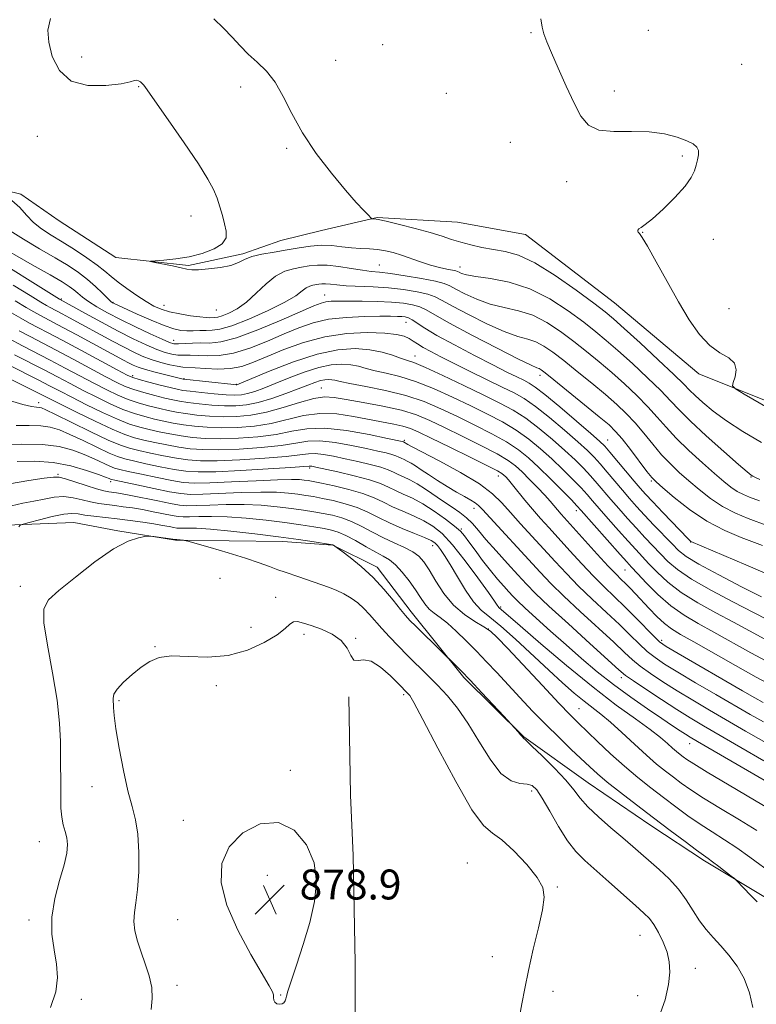
# Model space of a CAD drawing. Extents: x 2127300 to 2130200, y 319800 to 322700.
# Drawn here: x 2127616 to 2127813, y 321213 to 321476 of the extents above; entities that cross this region are included whole.
import ezdxf

# ---------------------------------------------------------------- set-up
doc = ezdxf.new("R2010")
doc.units = 0
doc.header["$MEASUREMENT"] = 0
for name, color, linetype, lineweight in [('DTM HARD BREAKLINE', 7, 'Continuous', 0), ('DTM SPOT ELEVATION', 2, 'Continuous', 13), ('INDEX CONTOUR', 41, 'Continuous', 13), ('INTERMEDIATE CONTOUR', 44, 'Continuous', 0), ('SPOT ELEVATION', 7, 'Continuous', 0)]:
    doc.layers.add(name, color=color, linetype=linetype, lineweight=lineweight)
doc.styles.add('Style-ITALICS', font='ITALICS.shx')

# ---------------------------------------------------------------- blocks, each defined once
blk = doc.blocks.new('SPOT')
at = {"layer": 'SPOT ELEVATION'}
for p, q in [((-3.91, -3.91), (3.82, 3.81)), ((-1.65, 3.77), (1.72, -3.93))]:
    blk.add_line(p, q, dxfattribs=at)

msp = doc.modelspace()

# ---------------------------------------------------------------- linework, layer by layer
at = {"layer": 'DTM HARD BREAKLINE'}
for points in [[(2127507.78, 321362.67, 856.84), (2127522.16, 321373.45, 851.29), (2127529.29, 321382.48, 849.55), (2127533.2, 321390.24, 847.57), (2127538.62, 321404.09, 845.43), (2127547.25, 321420.03, 843.28), (2127559.12, 321435.62, 841.62), (2127568.76, 321439.83, 840.08), (2127584.59, 321436.87, 837.9), (2127600.44, 321433.1, 836.2), (2127615.89, 321429.33, 835.47), (2127626.13, 321422.22, 834.14), (2127641.28, 321412.37, 834.09), (2127660.75, 321410.28, 833.89), (2127675.26, 321413.37, 833.77)], [(2127940.17, 321291.9, 824.84), (2127922.41, 321312.23, 826.38), (2127895.3, 321334.83, 827.35), (2127864.99, 321355.35, 828.32), (2127847.84, 321363.55, 828.6), (2127829.14, 321368.48, 829.21), (2127797.34, 321381.28, 830.3), (2127774.75, 321400.31, 830.79), (2127750.95, 321418.51, 830.67), (2127732.68, 321421.84, 830.87), (2127711.21, 321423.08, 831.92), (2127696.29, 321419.58, 832.77), (2127685.41, 321416.96, 832.85), (2127675.26, 321413.37, 833.77)], [(2127657.27, 321336.73, 874.13), (2127641.84, 321339.3, 873.84), (2127630.07, 321341.52, 873.24), (2127614.29, 321340.84, 871.86), (2127596.92, 321339.32, 869.51), (2127579.09, 321340.22, 866.07), (2127567.79, 321338.4, 862.03), (2127558.48, 321338.65, 861.1), (2127541, 321342.79, 860.37), (2127533.28, 321344.27, 860.13), (2127519.5, 321345.65, 861.14), (2127506.53, 321346.64, 862.63), (2127500, 321346.832, 862.599)], [(2127657.27, 321336.73, 874.13), (2127686.01, 321336.42, 872.59), (2127699.39, 321335.44, 872.03), (2127711.23, 321329.58, 871.46), (2127720.34, 321317.6, 871.46), (2127734.41, 321300.04, 872.23), (2127750.48, 321284.13, 871.94), (2127767.69, 321271.88, 871.05), (2127784.48, 321260.44, 870.69), (2127798.82, 321250.97, 870.33), (2127815.18, 321241.14, 869.68), (2127825.83, 321234.04, 869.44), (2127830.42, 321226.03, 869.03), (2127833.13, 321209.89, 868.55)], [(2127703.64, 321294.87, 876.1), (2127704.1, 321268.57, 877.03), (2127704.79, 321252.39, 877.39), (2127705.3, 321223.67, 876.95), (2127705.3, 321200.6, 876.66), (2127704.23, 321169.01, 876.26), (2127702.35, 321137.81, 875.41), (2127702.01, 321110.68, 875.08), (2127701.1, 321070.19, 874.88), (2127700.69, 321047.52, 875.93)]]:
    msp.add_polyline3d(points, dxfattribs=at)
at = {"layer": 'DTM SPOT ELEVATION'}
for p in [(2127783.81, 321473.14, 829.5), (2127752.4, 321472.56, 830.1), (2127712.72, 321469.32, 831.1), (2127632.18, 321466.01, 833.25), (2127700.13, 321465.15, 831.2), (2127808.75, 321464.04, 828.4), (2127647.39, 321458.15, 834.1), (2127674.67, 321458.03, 832.5), (2127729.73, 321456.34, 830.9), (2127774.71, 321456.97, 829.6), (2127620.3, 321444.84, 834.98), (2127687.01, 321441.65, 832.2), (2127746.82, 321443.24, 830.7), (2127792.88, 321439.52, 830.3), (2127761.96, 321432.71, 830.41), (2127661.42, 321423.47, 834.7), (2127782.27, 321419.14, 829.97), (2127801.23, 321417.25, 829.33), (2127711.81, 321410.35, 835.1), (2127733.39, 321409.82, 833.4), (2127697.21, 321402.37, 839.21), (2127626.72, 321401.29, 841.8), (2127640.5, 321400.4, 837.9), (2127654.22, 321399.63, 835.2), (2127668.19, 321398.35, 834.8), (2127805.4, 321398.74, 829.41), (2127718.93, 321395.06, 842.8), (2127656.75, 321390.23, 839.3), (2127721.35, 321386.06, 845.3), (2127645.79, 321380.81, 847.6), (2127754.77, 321380.89, 840.5), (2127659.52, 321379.97, 845.9), (2127673.55, 321378.49, 845.9), (2127696.27, 321377.49, 851.1), (2127620.63, 321373.55, 859.5), (2127718.52, 321363.44, 855.8), (2127772.94, 321363.59, 841.2), (2127625.81, 321354.38, 867.8), (2127693.2, 321356.07, 862.3), (2127639.91, 321352.42, 866.4), (2127743.68, 321353.93, 854.6), (2127784.61, 321352.6, 840.2), (2127811.23, 321353.65, 834.1), (2127737.17, 321345.25, 858.6), (2127764.53, 321344.7, 850.5), (2127733.78, 321339.73, 861.8), (2127795.12, 321336.31, 842.03), (2127726.11, 321335.33, 866.6), (2127777.54, 321328.76, 850.9), (2127669.15, 321326.52, 875.5), (2127615.76, 321324.4, 873.5), (2127684.06, 321321.47, 875.3), (2127744.29, 321318.86, 863.8), (2127677.47, 321313.47, 875.1), (2127740.95, 321312.98, 868.1), (2127691.61, 321311.58, 876.5), (2127705.49, 321310.51, 875.9), (2127787.39, 321309.98, 853.6), (2127651.81, 321308.28, 875.9), (2127776.6, 321299.94, 860.5), (2127668.17, 321297.82, 876.6), (2127642.1, 321293.85, 876.2), (2127718.29, 321295.43, 876.3), (2127765.25, 321291.65, 867.1), (2127794.85, 321282.33, 862.7), (2127687.99, 321275.15, 877.41), (2127634.91, 321270.8, 875.2), (2127752.57, 321269.66, 874.4), (2127659.33, 321261.76, 877.2), (2127620.8, 321256.08, 873.2), (2127735.34, 321250.36, 877.3), (2127681.83, 321247.11, 879.1), (2127759.45, 321244, 875.8), (2127618.04, 321235.14, 873.6), (2127657.88, 321235.19, 877.1), (2127781.6, 321231.04, 874.9), (2127742.09, 321225.31, 876.9), (2127796.37, 321222.19, 873.21), (2127657.68, 321217.61, 876.5), (2127685.43, 321215.06, 878.1), (2127758.26, 321216.05, 875.3), (2127780.98, 321214.9, 875.1), (2127632.07, 321213.92, 874.3)]:
    msp.add_point(p, dxfattribs=at)
at = {"layer": 'INDEX CONTOUR', "flags": 128}
for points, elevation in [([(2127823.826, 321367.507), (2127809.451, 321375.812), (2127807.104, 321377.225), (2127806.348, 321378.041), (2127806.534, 321378.958), (2127807.038, 321380.483), (2127807.317, 321382.357), (2127806.855, 321384.127), (2127805.295, 321385.51), (2127802.93, 321386.895), (2127800.211, 321388.839), (2127797.5, 321391.785), (2127794.763, 321395.727), (2127791.873, 321400.544), (2127788.794, 321405.98), (2127785.869, 321411.239), (2127783.535, 321415.388), (2127782.101, 321417.766), (2127781.391, 321418.793), (2127781.098, 321419.161), (2127780.979, 321419.444), (2127781.024, 321419.748), (2127781.284, 321420.061), (2127781.847, 321420.439), (2127782.954, 321421.212), (2127784.881, 321422.778), (2127787.73, 321425.358), (2127790.898, 321428.468), (2127793.609, 321431.448), (2127795.284, 321433.791), (2127796.139, 321435.592), (2127796.59, 321437.106), (2127796.961, 321438.526), (2127797.206, 321439.841), (2127797.187, 321440.986), (2127796.762, 321441.928), (2127795.776, 321442.772), (2127794.071, 321443.651), (2127791.526, 321444.636), (2127788.16, 321445.529), (2127784.028, 321446.063), (2127779.298, 321446.107), (2127774.568, 321446.069), (2127770.553, 321446.489), (2127767.742, 321447.828), (2127765.739, 321450.221), (2127763.925, 321453.723), (2127761.846, 321458.233), (2127759.703, 321463.021), (2127757.861, 321467.199), (2127756.595, 321470.136), (2127755.816, 321472.214), (2127755.346, 321474.068), (2127755.017, 321476.282)], 830), ([(2127814.33, 321335.342), (2127808.621, 321337.461), (2127804.23, 321339.326), (2127799.452, 321341.843), (2127794.8, 321344.965), (2127790.728, 321348.153), (2127787.674, 321350.744), (2127785.874, 321352.329), (2127784.729, 321353.511), (2127783.43, 321355.148), (2127778.987, 321360.994), (2127776.753, 321363.859), (2127775.043, 321365.875), (2127773.282, 321367.581), (2127770.67, 321369.786), (2127766.73, 321373.013), (2127758.487, 321379.698), (2127756.187, 321381.54), (2127755.079, 321382.379), (2127754.561, 321382.672), (2127753.978, 321382.89), (2127752.454, 321383.553), (2127749.058, 321385.193), (2127743.31, 321388.103), (2127736.546, 321391.616), (2127730.559, 321394.825), (2127726.672, 321397.032), (2127724.369, 321398.37), (2127722.667, 321399.181), (2127720.723, 321399.757), (2127718.25, 321400.172), (2127715.098, 321400.45), (2127711.248, 321400.616), (2127707.197, 321400.699), (2127703.574, 321400.73), (2127700.859, 321400.73), (2127698.924, 321400.675), (2127697.499, 321400.531), (2127696.212, 321400.215), (2127694.303, 321399.471), (2127685.581, 321395.657), (2127679.322, 321393.043), (2127673.558, 321390.912), (2127669.354, 321389.822), (2127666.4, 321389.514), (2127664.043, 321389.524), (2127661.778, 321389.482), (2127658.022, 321389.29), (2127656.847, 321389.323), (2127655.628, 321389.661), (2127653.665, 321390.507), (2127650.493, 321391.982), (2127646.569, 321393.859), (2127642.581, 321395.825), (2127639.102, 321397.623), (2127636.247, 321399.208), (2127634.014, 321400.592), (2127632.366, 321401.789), (2127631.111, 321402.834), (2127630.023, 321403.766), (2127628.805, 321404.678), (2127626.909, 321405.884), (2127623.719, 321407.751), (2127618.941, 321410.466), (2127608.916, 321416.116)], 840), ([(2127816.781, 321303.64), (2127811.247, 321306.633), (2127801.306, 321312.172), (2127797.129, 321314.455), (2127793.365, 321316.667), (2127789.815, 321319.176), (2127786.368, 321322.192), (2127783.273, 321325.279), (2127780.871, 321327.84), (2127779.315, 321329.52), (2127778.023, 321330.936), (2127776.228, 321332.945), (2127765.862, 321344.686), (2127764.701, 321345.959), (2127763.192, 321347.532), (2127760.729, 321350.06), (2127757.649, 321353.171), (2127754.53, 321356.238), (2127751.768, 321358.785), (2127749.045, 321360.953), (2127745.863, 321363.034), (2127741.878, 321365.251), (2127737.363, 321367.552), (2127732.738, 321369.813), (2127728.301, 321371.927), (2127723.821, 321373.833), (2127718.937, 321375.485), (2127713.498, 321376.846), (2127708.191, 321377.916), (2127703.91, 321378.702), (2127701.289, 321379.223), (2127699.907, 321379.533), (2127699.079, 321379.697), (2127698.231, 321379.761), (2127697.224, 321379.693), (2127696.027, 321379.448), (2127694.578, 321378.976), (2127692.682, 321378.251), (2127690.113, 321377.247), (2127686.765, 321375.988), (2127683.029, 321374.689), (2127679.417, 321373.611), (2127676.29, 321372.957), (2127673.414, 321372.691), (2127670.4, 321372.712), (2127667.007, 321372.929), (2127663.576, 321373.255), (2127660.593, 321373.608), (2127658.367, 321373.934), (2127656.504, 321374.297), (2127654.437, 321374.786), (2127651.774, 321375.462), (2127648.824, 321376.261), (2127646.079, 321377.091), (2127643.829, 321377.921), (2127641.578, 321378.965), (2127638.633, 321380.501), (2127629.848, 321385.205), (2127625.319, 321387.608), (2127618.366, 321391.219), (2127615.416, 321392.787)], 850), ([(2127814.718, 321277.714), (2127808.565, 321281.271), (2127798.537, 321287.117), (2127794.974, 321289.241), (2127791.401, 321291.465), (2127787.275, 321294.13), (2127783.138, 321296.862), (2127779.802, 321299.108), (2127777.72, 321300.584), (2127775.904, 321302.091), (2127768.164, 321309.089), (2127762.387, 321314.335), (2127757.177, 321319.132), (2127753.62, 321322.527), (2127751.181, 321325.023), (2127748.91, 321327.482), (2127746.114, 321330.533), (2127743.08, 321333.867), (2127740.351, 321336.944), (2127738.309, 321339.348), (2127736.715, 321341.193), (2127735.173, 321342.721), (2127733.365, 321344.148), (2127731.283, 321345.585), (2127728.994, 321347.119), (2127724.18, 321350.442), (2127721.943, 321351.873), (2127719.987, 321352.937), (2127718.312, 321353.718), (2127716.883, 321354.356), (2127715.609, 321354.974), (2127714.164, 321355.614), (2127712.167, 321356.302), (2127709.37, 321357.05), (2127706.063, 321357.82), (2127702.673, 321358.562), (2127699.566, 321359.222), (2127696.87, 321359.717), (2127694.654, 321359.961), (2127692.812, 321359.898), (2127690.535, 321359.597), (2127686.838, 321359.16), (2127681.145, 321358.685), (2127674.516, 321358.272), (2127668.419, 321358.019), (2127663.934, 321358.006), (2127660.584, 321358.235), (2127657.506, 321358.691), (2127654.062, 321359.34), (2127650.528, 321360.072), (2127647.406, 321360.757), (2127644.968, 321361.352), (2127642.558, 321362.158), (2127639.284, 321363.563), (2127634.62, 321365.775), (2127629.486, 321368.29), (2127625.16, 321370.426), (2127622.586, 321371.669), (2127621.36, 321372.184), (2127620.741, 321372.306), (2127620.036, 321372.348), (2127618.751, 321372.541), (2127616.438, 321373.097), (2127612.832, 321374.131)], 860), ([(2127812.902, 321239.96), (2127811.228, 321241.727), (2127807.396, 321245.691), (2127806.815, 321246.212), (2127805.944, 321246.903), (2127802.635, 321249.473), (2127800.984, 321250.73), (2127799.779, 321251.611), (2127798.558, 321252.482), (2127796.667, 321253.86), (2127793.631, 321256.12), (2127789.677, 321259.095), (2127785.208, 321262.474), (2127780.633, 321265.951), (2127776.36, 321269.236), (2127772.806, 321272.04), (2127770.214, 321274.203), (2127768.134, 321276.078), (2127763.169, 321280.781), (2127759.903, 321283.922), (2127756.385, 321287.403), (2127752.836, 321291.055), (2127749.392, 321294.701), (2127743.234, 321301.321), (2127740.489, 321304.245), (2127737.788, 321307.068), (2127735.04, 321309.855), (2127732.383, 321312.427), (2127730.005, 321314.54), (2127728.052, 321316.047), (2127726.472, 321317.192), (2127725.165, 321318.313), (2127724.016, 321319.696), (2127722.852, 321321.411), (2127721.483, 321323.475), (2127719.79, 321325.84), (2127717.93, 321328.191), (2127716.131, 321330.149), (2127714.525, 321331.47), (2127712.876, 321332.453), (2127710.854, 321333.533), (2127708.261, 321335.008), (2127705.437, 321336.636), (2127702.857, 321338.042), (2127700.832, 321338.948), (2127699.041, 321339.484), (2127697, 321339.881), (2127694.299, 321340.328), (2127690.824, 321340.855), (2127686.532, 321341.448), (2127681.485, 321342.079), (2127676.155, 321342.643), (2127671.121, 321343.022), (2127666.864, 321343.137), (2127663.488, 321343.079), (2127661.003, 321342.983), (2127659.321, 321342.965), (2127657.96, 321343.08), (2127656.341, 321343.363), (2127651.271, 321344.383), (2127648.404, 321344.93), (2127645.739, 321345.376), (2127643.294, 321345.728), (2127641.017, 321346.014), (2127638.851, 321346.27), (2127636.721, 321346.57), (2127634.55, 321346.997), (2127632.273, 321347.58), (2127629.888, 321348.13), (2127627.405, 321348.407), (2127624.832, 321348.244), (2127622.154, 321347.77), (2127619.35, 321347.19), (2127616.41, 321346.639), (2127613.356, 321345.972)], 870)]:
    msp.add_lwpolyline(points, dxfattribs=dict(at, elevation=elevation))
at = {"layer": 'INTERMEDIATE CONTOUR', "flags": 128}
for points, elevation in [([(2127813.628, 321352.961), (2127812.252, 321353.606), (2127811.718, 321353.888), (2127811.28, 321354.172), (2127810.246, 321355.012), (2127807.939, 321357.004), (2127803.995, 321360.479), (2127799.297, 321364.697), (2127795.042, 321368.65), (2127792.066, 321371.622), (2127789.763, 321374.077), (2127787.167, 321376.775), (2127783.597, 321380.236), (2127779.513, 321384.037), (2127775.662, 321387.519), (2127772.551, 321390.229), (2127769.728, 321392.546), (2127766.503, 321395.052), (2127762.351, 321398.13), (2127757.426, 321401.343), (2127752.053, 321404.055), (2127746.595, 321405.793), (2127741.595, 321406.757), (2127737.636, 321407.315), (2127735.128, 321407.768), (2127733.781, 321408.155), (2127733.133, 321408.457), (2127732.742, 321408.664), (2127732.27, 321408.829), (2127731.404, 321409.023), (2127729.91, 321409.311), (2127727.874, 321409.745), (2127725.465, 321410.374), (2127722.855, 321411.214), (2127717.721, 321413.019), (2127715.493, 321413.706), (2127713.425, 321414.198), (2127711.355, 321414.51), (2127709.15, 321414.676), (2127706.803, 321414.794), (2127704.333, 321414.979), (2127701.76, 321415.294), (2127699.088, 321415.599), (2127696.316, 321415.7), (2127693.431, 321415.464), (2127690.392, 321414.984), (2127687.138, 321414.414), (2127683.693, 321413.869), (2127680.395, 321413.308), (2127677.662, 321412.66), (2127675.731, 321411.88), (2127674.101, 321411.054), (2127672.094, 321410.3), (2127669.266, 321409.719), (2127666.124, 321409.326), (2127663.413, 321409.126), (2127661.636, 321409.115), (2127660.319, 321409.288), (2127658.75, 321409.635), (2127656.448, 321410.128), (2127651.735, 321411.089), (2127650.61, 321411.333), (2127650.637, 321411.449), (2127654.177, 321411.695), (2127657.318, 321412.017), (2127660.873, 321412.597), (2127664.44, 321413.501), (2127667.564, 321414.688), (2127669.781, 321416.092), (2127670.778, 321417.662), (2127670.84, 321419.421), (2127670.402, 321421.409), (2127669.825, 321423.634), (2127669.168, 321425.976), (2127668.412, 321428.286), (2127667.467, 321430.557), (2127665.942, 321433.364), (2127663.371, 321437.428), (2127659.548, 321443.094), (2127655.311, 321449.228), (2127651.752, 321454.321), (2127649.676, 321457.263), (2127648.742, 321458.53), (2127648.318, 321458.994), (2127647.889, 321459.363), (2127647.397, 321459.683), (2127646.899, 321459.836), (2127646.331, 321459.734), (2127645.155, 321459.403), (2127642.709, 321458.899), (2127638.639, 321458.378), (2127633.797, 321458.394), (2127629.339, 321459.602), (2127626.179, 321462.4), (2127624.269, 321466.153), (2127623.321, 321469.973), (2127623.133, 321473.225), (2127623.853, 321476.307)], 834), ([(2127814.065, 321362.869), (2127809.048, 321365.867), (2127804.715, 321368.675), (2127801.14, 321371.293), (2127798.332, 321373.608), (2127796.284, 321375.477), (2127794.842, 321376.912), (2127793.258, 321378.525), (2127790.639, 321381.08), (2127786.448, 321385.024), (2127781.589, 321389.523), (2127777.326, 321393.43), (2127774.491, 321395.968), (2127772.209, 321397.853), (2127769.175, 321400.17), (2127764.487, 321403.652), (2127758.863, 321407.603), (2127753.42, 321410.974), (2127749.02, 321412.989), (2127745.475, 321413.966), (2127742.341, 321414.5), (2127739.268, 321415.075), (2127736.301, 321415.753), (2127733.581, 321416.488), (2127731.144, 321417.253), (2127728.597, 321418.088), (2127725.44, 321419.051), (2127721.408, 321420.159), (2127717.171, 321421.243), (2127713.635, 321422.093), (2127711.475, 321422.559), (2127710.438, 321422.729), (2127710.042, 321422.752), (2127709.843, 321422.786), (2127709.542, 321423.029), (2127708.887, 321423.69), (2127707.64, 321424.983), (2127705.646, 321427.151), (2127702.77, 321430.441), (2127699.015, 321434.961), (2127694.933, 321440.263), (2127691.216, 321445.759), (2127688.361, 321450.928), (2127686.099, 321455.514), (2127683.972, 321459.329), (2127681.627, 321462.278), (2127679.153, 321464.636), (2127676.748, 321466.776), (2127674.542, 321468.997), (2127672.391, 321471.33), (2127670.08, 321473.736), (2127667.49, 321476.227)], 832), ([(2127813.51, 321347.274), (2127810.878, 321348.261), (2127809.235, 321348.945), (2127807.548, 321349.809), (2127805.893, 321350.911), (2127804.003, 321352.435), (2127801.522, 321354.592), (2127798.256, 321357.488), (2127794.638, 321360.793), (2127791.26, 321364.071), (2127788.538, 321366.998), (2127786.175, 321369.713), (2127783.696, 321372.469), (2127780.745, 321375.449), (2127777.436, 321378.552), (2127773.998, 321381.608), (2127770.611, 321384.49), (2127767.248, 321387.238), (2127763.831, 321389.934), (2127760.296, 321392.6), (2127756.644, 321395.022), (2127752.889, 321396.927), (2127749.056, 321398.159), (2127745.215, 321399.022), (2127741.443, 321399.941), (2127737.855, 321401.212), (2127734.703, 321402.641), (2127732.275, 321403.913), (2127730.657, 321404.796), (2127729.143, 321405.426), (2127726.827, 321406.024), (2127723.127, 321406.747), (2127718.758, 321407.494), (2127714.762, 321408.099), (2127711.879, 321408.453), (2127709.648, 321408.686), (2127707.309, 321408.987), (2127704.312, 321409.476), (2127700.971, 321410.005), (2127697.812, 321410.355), (2127695.224, 321410.37), (2127693.052, 321410.134), (2127691.004, 321409.79), (2127688.841, 321409.407), (2127686.523, 321408.732), (2127684.062, 321407.437), (2127681.481, 321405.338), (2127678.845, 321402.835), (2127676.229, 321400.473), (2127673.726, 321398.69), (2127671.5, 321397.489), (2127669.736, 321396.77), (2127668.547, 321396.422), (2127667.765, 321396.314), (2127666.467, 321396.298), (2127665.43, 321396.33), (2127663.754, 321396.483), (2127661.29, 321396.813), (2127658.427, 321397.292), (2127655.691, 321397.871), (2127653.455, 321398.533), (2127651.478, 321399.393), (2127649.37, 321400.6), (2127646.871, 321402.228), (2127644.247, 321404.066), (2127641.897, 321405.827), (2127640.065, 321407.32), (2127638.377, 321408.73), (2127636.309, 321410.335), (2127633.493, 321412.319), (2127630.212, 321414.498), (2127626.913, 321416.59), (2127623.961, 321418.402), (2127621.415, 321420.064), (2127619.249, 321421.793), (2127617.393, 321423.735), (2127615.577, 321425.76), (2127613.483, 321427.668)], 836), ([(2127815.752, 321340.63), (2127810.507, 321342.588), (2127807.134, 321343.993), (2127803.671, 321345.765), (2127800.397, 321347.92), (2127797.371, 321350.292), (2127794.598, 321352.668), (2127792.065, 321354.909), (2127789.683, 321357.152), (2127787.345, 321359.609), (2127784.97, 321362.409), (2127782.581, 321365.353), (2127780.225, 321368.164), (2127777.894, 321370.662), (2127775.359, 321373.066), (2127772.334, 321375.697), (2127768.671, 321378.751), (2127764.767, 321381.931), (2127761.159, 321384.816), (2127758.243, 321387.07), (2127755.861, 321388.7), (2127753.725, 321389.8), (2127751.517, 321390.524), (2127748.835, 321391.287), (2127745.25, 321392.567), (2127740.582, 321394.657), (2127735.625, 321397.129), (2127731.417, 321399.369), (2127728.665, 321400.914), (2127726.756, 321401.898), (2127724.747, 321402.602), (2127721.902, 321403.252), (2127718.317, 321403.835), (2127714.297, 321404.28), (2127710.159, 321404.547), (2127702.927, 321404.845), (2127700.453, 321405.043), (2127698.699, 321405.247), (2127697.437, 321405.38), (2127696.46, 321405.385), (2127695.643, 321405.296), (2127694.055, 321405.023), (2127693.181, 321404.767), (2127692.254, 321404.28), (2127691.178, 321403.443), (2127689.46, 321402.179), (2127686.509, 321400.418), (2127682.027, 321398.191), (2127676.902, 321395.922), (2127672.313, 321394.136), (2127669.141, 321393.209), (2127667.056, 321392.92), (2127665.425, 321392.901), (2127663.743, 321392.855), (2127661.999, 321392.783), (2127660.31, 321392.761), (2127658.699, 321392.878), (2127656.824, 321393.293), (2127654.251, 321394.181), (2127650.764, 321395.616), (2127647.011, 321397.262), (2127640.671, 321400.148), (2127640.417, 321400.296), (2127639.998, 321400.646), (2127639.173, 321401.44), (2127637.767, 321402.825), (2127635.883, 321404.61), (2127633.693, 321406.517), (2127631.296, 321408.346), (2127628.503, 321410.214), (2127625.056, 321412.316), (2127620.873, 321414.757), (2127616.586, 321417.276), (2127613.005, 321419.525)], 838), ([(2127815.04, 321327.968), (2127809.916, 321330.159), (2127795.179, 321336.396), (2127795.033, 321336.522), (2127794.468, 321337.094), (2127787.648, 321344.195), (2127784.955, 321347.026), (2127783.062, 321349.053), (2127781.607, 321350.686), (2127780.007, 321352.572), (2127773.527, 321360.349), (2127772.161, 321361.922), (2127770.764, 321363.293), (2127768.43, 321365.34), (2127764.601, 321368.62), (2127760.108, 321372.421), (2127756.128, 321375.713), (2127753.523, 321377.737), (2127751.878, 321378.815), (2127750.463, 321379.541), (2127748.617, 321380.437), (2127745.965, 321381.746), (2127742.202, 321383.642), (2127737.244, 321386.183), (2127731.901, 321388.99), (2127727.207, 321391.57), (2127723.941, 321393.531), (2127720.587, 321395.76), (2127719.617, 321396.26), (2127718.758, 321396.503), (2127717.835, 321396.6), (2127716.638, 321396.646), (2127714.802, 321396.664), (2127711.923, 321396.656), (2127707.794, 321396.602), (2127702.977, 321396.387), (2127698.232, 321395.87), (2127694.105, 321394.945), (2127690.307, 321393.621), (2127686.338, 321391.941), (2127681.86, 321390.006), (2127677.18, 321388.155), (2127672.763, 321386.784), (2127668.985, 321386.17), (2127665.858, 321386.09), (2127663.302, 321386.203), (2127661.224, 321386.239), (2127659.471, 321386.231), (2127657.881, 321386.287), (2127656.281, 321386.509), (2127654.468, 321386.986), (2127652.226, 321387.803), (2127649.388, 321389.028), (2127645.941, 321390.665), (2127641.918, 321392.705), (2127637.464, 321395.065), (2127633.189, 321397.386), (2127626.226, 321401.214), (2127605.848, 321413.922)], 842), ([(2127814.104, 321321.641), (2127808.742, 321324.322), (2127802.635, 321327.453), (2127797.329, 321330.301), (2127793.946, 321332.351), (2127791.886, 321333.972), (2127790.128, 321335.75), (2127785.306, 321340.813), (2127782.802, 321343.475), (2127780.663, 321345.806), (2127778.767, 321347.942), (2127776.886, 321350.13), (2127772.819, 321354.954), (2127770.943, 321357.145), (2127769.303, 321358.956), (2127767.485, 321360.763), (2127764.954, 321363.064), (2127761.393, 321366.161), (2127757.342, 321369.554), (2127753.562, 321372.543), (2127750.563, 321374.639), (2127747.861, 321376.187), (2127744.721, 321377.742), (2127736.107, 321381.918), (2127731.791, 321384.032), (2127728.266, 321385.794), (2127725.55, 321387.206), (2127723.526, 321388.337), (2127722.051, 321389.254), (2127720.889, 321390.018), (2127719.781, 321390.689), (2127718.432, 321391.306), (2127716.411, 321391.828), (2127713.256, 321392.194), (2127708.683, 321392.323), (2127703.128, 321392.052), (2127697.208, 321391.196), (2127691.477, 321389.671), (2127686.245, 321387.77), (2127681.757, 321385.887), (2127678.14, 321384.355), (2127675.036, 321383.267), (2127671.967, 321382.658), (2127668.617, 321382.517), (2127665.317, 321382.666), (2127662.562, 321382.88), (2127659.25, 321383.087), (2127657.74, 321383.284), (2127655.714, 321383.695), (2127653.306, 321384.312), (2127650.787, 321385.098), (2127648.357, 321386.031), (2127645.919, 321387.138), (2127643.301, 321388.457), (2127640.391, 321389.999), (2127628.923, 321396.236), (2127626.924, 321397.306), (2127623.687, 321399.009), (2127622.773, 321399.525), (2127621.198, 321400.473), (2127618.333, 321402.237), (2127613.845, 321405.024)], 844), ([(2127815.582, 321315.496), (2127811.898, 321317.425), (2127806.611, 321320.15), (2127800.657, 321323.296), (2127795.324, 321326.341), (2127791.568, 321328.89), (2127789.034, 321331.065), (2127787.042, 321333.113), (2127782.878, 321337.521), (2127780.611, 321339.965), (2127778.254, 321342.57), (2127775.925, 321345.2), (2127773.765, 321347.687), (2127770.113, 321351.956), (2127768.36, 321353.94), (2127766.445, 321355.991), (2127764.207, 321358.232), (2127761.48, 321360.789), (2127758.183, 321363.703), (2127754.576, 321366.687), (2127750.996, 321369.374), (2127747.633, 321371.527), (2127744.074, 321373.448), (2127739.76, 321375.566), (2127734.403, 321378.151), (2127728.823, 321380.808), (2127724.118, 321382.975), (2127721.059, 321384.26), (2127719.118, 321384.947), (2127717.441, 321385.49), (2127715.319, 321386.229), (2127712.605, 321387.049), (2127709.295, 321387.722), (2127705.364, 321388.018), (2127700.694, 321387.71), (2127695.146, 321386.567), (2127688.797, 321384.518), (2127682.597, 321382.115), (2127677.715, 321380.066), (2127673.693, 321378.371), (2127673.532, 321378.364), (2127672.871, 321378.42), (2127659.508, 321379.829), (2127659.32, 321379.863), (2127654.659, 321381.001), (2127651.83, 321381.713), (2127649.207, 321382.427), (2127647.285, 321383.045), (2127645.892, 321383.612), (2127644.684, 321384.207), (2127643.318, 321384.933), (2127634.976, 321389.459), (2127630.836, 321391.691), (2127627.109, 321393.684), (2127620.93, 321396.935), (2127619.321, 321397.838), (2127617.265, 321399.054), (2127614.372, 321400.815)], 846), ([(2127814.943, 321310.26), (2127810.845, 321312.499), (2127806.603, 321314.798), (2127801.87, 321317.303), (2127797.011, 321319.981), (2127792.57, 321322.758), (2127788.968, 321325.541), (2127786.154, 321328.172), (2127783.956, 321330.477), (2127780.451, 321334.228), (2127778.419, 321336.455), (2127775.844, 321339.335), (2127773.084, 321342.458), (2127770.644, 321345.245), (2127768.863, 321347.3), (2127767.407, 321348.958), (2127765.776, 321350.736), (2127763.587, 321353.025), (2127760.928, 321355.702), (2127758.005, 321358.513), (2127754.976, 321361.244), (2127751.811, 321363.82), (2127748.429, 321366.204), (2127744.755, 321368.389), (2127740.718, 321370.499), (2127736.249, 321372.691), (2127731.352, 321375.039), (2127726.322, 321377.321), (2127721.527, 321379.23), (2127717.278, 321380.552), (2127713.654, 321381.432), (2127710.676, 321382.097), (2127708.304, 321382.726), (2127706.256, 321383.291), (2127704.187, 321383.709), (2127701.798, 321383.89), (2127698.959, 321383.702), (2127695.586, 321383.008), (2127691.687, 321381.746), (2127687.64, 321380.183), (2127683.914, 321378.657), (2127680.876, 321377.447), (2127678.475, 321376.573), (2127676.555, 321375.991), (2127674.91, 321375.661), (2127673.142, 321375.555), (2127670.796, 321375.651), (2127667.622, 321375.913), (2127664.175, 321376.259), (2127661.21, 321376.591), (2127659.227, 321376.853), (2127657.699, 321377.142), (2127655.844, 321377.592), (2127653.137, 321378.282), (2127650.101, 321379.07), (2127647.519, 321379.756), (2127645.853, 321380.258), (2127644.283, 321380.955), (2127641.671, 321382.34), (2127631.947, 321387.58), (2127626.935, 321390.257), (2127623.187, 321392.226), (2127620.451, 321393.65), (2127618.173, 321394.861), (2127615.869, 321396.149), (2127613.329, 321397.634)], 848), ([(2127817.03, 321297.752), (2127812.672, 321300.096), (2127807.115, 321303.215), (2127796.01, 321309.545), (2127792.426, 321311.567), (2127790.025, 321313.019), (2127788.091, 321314.474), (2127786.066, 321316.35), (2127783.979, 321318.49), (2127780.326, 321322.392), (2127778.892, 321323.895), (2127777.664, 321325.143), (2127776.532, 321326.254), (2127775.142, 321327.648), (2127773.083, 321329.818), (2127770.131, 321333.036), (2127760.462, 321343.742), (2127759.5, 321344.845), (2127757.511, 321347.207), (2127756.071, 321348.819), (2127754.166, 321350.844), (2127752.035, 321353.027), (2127750.009, 321355.033), (2127748.25, 321356.643), (2127746.24, 321358.126), (2127743.297, 321359.864), (2127739.001, 321362.113), (2127734.005, 321364.604), (2127729.227, 321366.937), (2127725.3, 321368.806), (2127721.722, 321370.278), (2127717.704, 321371.513), (2127712.751, 321372.637), (2127707.517, 321373.629), (2127702.948, 321374.432), (2127699.678, 321374.973), (2127697.089, 321375.108), (2127694.248, 321374.671), (2127690.469, 321373.601), (2127686.062, 321372.226), (2127681.582, 321370.973), (2127677.463, 321370.178), (2127673.659, 321369.816), (2127670.003, 321369.774), (2127666.392, 321369.944), (2127662.978, 321370.251), (2127659.975, 321370.624), (2127657.506, 321371.015), (2127655.309, 321371.453), (2127653.031, 321371.98), (2127650.409, 321372.641), (2127647.546, 321373.453), (2127644.638, 321374.427), (2127641.805, 321375.583), (2127638.872, 321376.974), (2127635.595, 321378.662), (2127627.749, 321382.829), (2127623.704, 321384.96), (2127616.282, 321388.788), (2127612.659, 321390.713)], 852), ([(2127814.548, 321293.321), (2127812.27, 321294.541), (2127808.951, 321296.452), (2127791.77, 321306.428), (2127788.548, 321308.342), (2127786.809, 321309.566), (2127785.335, 321310.968), (2127780.45, 321316.004), (2127777.543, 321318.932), (2127774.749, 321321.637), (2127771.992, 321324.279), (2127769.106, 321327.146), (2127765.993, 321330.419), (2127762.826, 321333.867), (2127757.232, 321340.028), (2127754.923, 321342.594), (2127752.794, 321345.038), (2127750.767, 321347.479), (2127747.437, 321351.603), (2127746.366, 321352.878), (2127745.641, 321353.679), (2127745.141, 321354.184), (2127744.629, 321354.608), (2127743.423, 321355.311), (2127740.73, 321356.694), (2127736.125, 321358.975), (2127730.65, 321361.657), (2127725.716, 321364.061), (2127722.361, 321365.675), (2127720.115, 321366.641), (2127718.134, 321367.264), (2127715.711, 321367.813), (2127704.899, 321369.895), (2127700.396, 321370.536), (2127695.859, 321370.669), (2127691.502, 321370.079), (2127682.896, 321368.02), (2127678.384, 321367.305), (2127673.874, 321366.93), (2127669.607, 321366.835), (2127665.778, 321366.96), (2127662.379, 321367.247), (2127659.358, 321367.641), (2127656.645, 321368.097), (2127654.114, 321368.607), (2127651.625, 321369.174), (2127649.045, 321369.821), (2127646.27, 321370.644), (2127643.198, 321371.762), (2127639.781, 321373.245), (2127636.168, 321374.984), (2127632.557, 321376.823), (2127629.086, 321378.641), (2127625.65, 321380.454), (2127622.089, 321382.312), (2127614.219, 321386.345)], 854), ([(2127814.662, 321282.916), (2127809.799, 321285.695), (2127800.197, 321291.279), (2127795.713, 321293.919), (2127791.524, 321296.453), (2127787.698, 321298.866), (2127784.362, 321301.096), (2127781.647, 321303.061), (2127779.539, 321304.788), (2127777.42, 321306.73), (2127774.522, 321309.445), (2127765.589, 321317.651), (2127761.153, 321321.803), (2127757.717, 321325.188), (2127754.843, 321328.208), (2127739.458, 321344.986), (2127738.382, 321346.081), (2127737.494, 321346.761), (2127736.269, 321347.498), (2127734.605, 321348.439), (2127732.493, 321349.648), (2127729.983, 321351.146), (2127727.357, 321352.769), (2127724.95, 321354.308), (2127723.022, 321355.593), (2127721.519, 321356.61), (2127720.313, 321357.381), (2127719.289, 321357.938), (2127718.411, 321358.347), (2127717.663, 321358.683), (2127716.995, 321359.005), (2127716.238, 321359.341), (2127715.192, 321359.701), (2127713.658, 321360.108), (2127711.441, 321360.615), (2127708.351, 321361.287), (2127704.343, 321362.128), (2127699.966, 321362.909), (2127695.919, 321363.345), (2127692.632, 321363.237), (2127689.467, 321362.744), (2127685.524, 321362.113), (2127680.224, 321361.558), (2127674.302, 321361.157), (2127668.815, 321360.958), (2127664.549, 321360.99), (2127661.183, 321361.239), (2127658.123, 321361.674), (2127654.923, 321362.259), (2127651.723, 321362.917), (2127648.812, 321363.563), (2127646.317, 321364.18), (2127643.714, 321365.027), (2127640.316, 321366.432), (2127635.733, 321368.57), (2127630.759, 321371.003), (2127626.482, 321373.144), (2127618.858, 321377.014), (2127605.292, 321383.768)], 858), ([(2127814.605, 321288.119), (2127811.035, 321290.118), (2127801.857, 321295.441), (2127796.452, 321298.597), (2127791.647, 321301.441), (2127788.124, 321303.604), (2127785.585, 321305.331), (2127783.49, 321307.015), (2127781.358, 321308.992), (2127778.935, 321311.367), (2127776.032, 321314.189), (2127772.554, 321317.454), (2127768.79, 321320.964), (2127765.13, 321324.475), (2127761.855, 321327.804), (2127758.835, 321331.038), (2127749.623, 321341.14), (2127746.895, 321344.2), (2127744.61, 321346.788), (2127742.114, 321349.188), (2127738.568, 321351.797), (2127733.507, 321354.843), (2127727.954, 321357.894), (2127720.604, 321361.779), (2127719.454, 321362.402), (2127718.313, 321363.067), (2127718.217, 321363.1), (2127717.946, 321363.165), (2127714.029, 321364.011), (2127709.12, 321365.033), (2127703.063, 321366.101), (2127697.183, 321366.728), (2127692.45, 321366.576), (2127688.4, 321365.891), (2127684.21, 321365.066), (2127679.304, 321364.431), (2127674.088, 321364.044), (2127669.211, 321363.897), (2127665.163, 321363.975), (2127661.781, 321364.243), (2127658.741, 321364.658), (2127655.784, 321365.178), (2127652.918, 321365.762), (2127650.219, 321366.369), (2127647.681, 321367), (2127644.991, 321367.836), (2127641.757, 321369.097), (2127637.757, 321370.907), (2127633.464, 321372.993), (2127629.52, 321374.984), (2127626.356, 321376.617), (2127623.551, 321378.079), (2127620.473, 321379.664), (2127612.567, 321383.66)], 856), ([(2127814.775, 321272.511), (2127796.968, 321282.894), (2127794.964, 321284.078), (2127793.743, 321284.84), (2127792.313, 321285.77), (2127790.284, 321287.117), (2127787.412, 321289.041), (2127783.57, 321291.638), (2127779.112, 321294.741), (2127774.506, 321298.116), (2127770.123, 321301.576), (2127765.924, 321305.108), (2127761.767, 321308.743), (2127757.611, 321312.441), (2127753.8, 321315.875), (2127750.777, 321318.644), (2127748.823, 321320.495), (2127747.568, 321321.767), (2127746.479, 321322.944), (2127745.12, 321324.436), (2127743.451, 321326.335), (2127741.527, 321328.663), (2127739.44, 321331.361), (2127737.429, 321334.069), (2127735.768, 321336.352), (2127734.596, 321337.931), (2127733.497, 321339.153), (2127731.925, 321340.522), (2127729.498, 321342.39), (2127726.513, 321344.505), (2127723.434, 321346.465), (2127720.645, 321347.965), (2127718.208, 321349.092), (2127716.104, 321350.031), (2127714.223, 321350.942), (2127712.09, 321351.888), (2127709.142, 321352.903), (2127705.08, 321353.992), (2127700.685, 321355.024), (2127694.789, 321356.316), (2127693.773, 321356.525), (2127693.39, 321356.578), (2127692.993, 321356.559), (2127691.602, 321356.451), (2127688.152, 321356.206), (2127682.065, 321355.812), (2127674.73, 321355.386), (2127668.024, 321355.081), (2127663.319, 321355.021), (2127659.985, 321355.231), (2127656.889, 321355.708), (2127653.201, 321356.421), (2127649.332, 321357.227), (2127646, 321357.951), (2127643.665, 321358.501), (2127641.765, 321359.108), (2127639.48, 321360.081), (2127636.245, 321361.612), (2127632.513, 321363.411), (2127628.99, 321365.07), (2127626.177, 321366.261), (2127623.751, 321366.986), (2127621.183, 321367.33), (2127618.084, 321367.403), (2127614.621, 321367.416)], 862), ([(2127818.076, 321263.741), (2127812.187, 321267.24), (2127805.42, 321271.231), (2127799.556, 321274.702), (2127795.931, 321276.905), (2127794.09, 321278.098), (2127793.133, 321278.794), (2127792.295, 321279.436), (2127791.37, 321280.18), (2127790.292, 321281.111), (2127788.95, 321282.322), (2127787.054, 321283.939), (2127784.27, 321286.096), (2127780.328, 321288.94), (2127775.219, 321292.648), (2127768.998, 321297.412), (2127761.917, 321303.194), (2127755.007, 321309.056), (2127749.493, 321313.829), (2127743.817, 321318.788), (2127743.631, 321318.989), (2127743.356, 321319.38), (2127742.619, 321320.453), (2127740.982, 321322.781), (2127738.196, 321326.66), (2127734.766, 321331.266), (2127731.389, 321335.498), (2127728.581, 321338.513), (2127726.141, 321340.516), (2127723.683, 321341.969), (2127720.935, 321343.262), (2127718.058, 321344.501), (2127715.325, 321345.705), (2127712.884, 321346.9), (2127710.396, 321348.078), (2127707.401, 321349.225), (2127703.642, 321350.313), (2127699.694, 321351.267), (2127696.332, 321351.997), (2127694.122, 321352.447), (2127692.76, 321352.692), (2127691.729, 321352.842), (2127690.473, 321352.972), (2127688.317, 321353.035), (2127684.545, 321352.95), (2127678.817, 321352.678), (2127672.273, 321352.332), (2127666.427, 321352.066), (2127662.349, 321352.013), (2127659.343, 321352.224), (2127656.271, 321352.724), (2127652.34, 321353.502), (2127648.137, 321354.382), (2127644.594, 321355.145), (2127642.362, 321355.651), (2127640.972, 321356.057), (2127639.675, 321356.599), (2127635.539, 321358.532), (2127632.819, 321359.713), (2127629.768, 321360.853), (2127626.142, 321361.788), (2127621.626, 321362.355), (2127616.131, 321362.458), (2127610.491, 321362.292)], 864), ([(2127812.797, 321259.078), (2127808.175, 321261.934), (2127803.147, 321264.97), (2127798.593, 321267.755), (2127795.164, 321269.977), (2127792.621, 321271.763), (2127790.492, 321273.354), (2127788.363, 321274.984), (2127786.016, 321276.872), (2127783.28, 321279.235), (2127780.084, 321282.168), (2127776.735, 321285.286), (2127773.643, 321288.085), (2127771.087, 321290.216), (2127766.58, 321293.694), (2127763.974, 321295.837), (2127760.866, 321298.549), (2127757.129, 321301.961), (2127748.286, 321310.237), (2127744.333, 321313.771), (2127741.363, 321316.183), (2127739.089, 321318.065), (2127737.039, 321320.274), (2127734.86, 321323.401), (2127732.681, 321326.977), (2127730.752, 321330.263), (2127729.257, 321332.686), (2127728.152, 321334.312), (2127727.328, 321335.369), (2127726.62, 321336.087), (2127725.638, 321336.707), (2127723.932, 321337.472), (2127721.224, 321338.561), (2127717.908, 321339.907), (2127714.546, 321341.379), (2127711.554, 321342.857), (2127708.77, 321344.254), (2127705.886, 321345.497), (2127702.705, 321346.525), (2127699.476, 321347.339), (2127696.555, 321347.958), (2127694.181, 321348.407), (2127692.115, 321348.746), (2127689.995, 321349.044), (2127687.476, 321349.341), (2127684.263, 321349.571), (2127680.07, 321349.641), (2127674.832, 321349.497), (2127664.619, 321349.038), (2127661.316, 321349.003), (2127658.693, 321349.216), (2127655.654, 321349.741), (2127651.479, 321350.583), (2127646.942, 321351.537), (2127641.058, 321352.799), (2127640.18, 321353.006), (2127639.871, 321353.116), (2127639.493, 321353.285), (2127638.565, 321353.652), (2127636.649, 321354.357), (2127633.448, 321355.449), (2127629.254, 321356.639), (2127624.502, 321357.546), (2127619.607, 321357.894), (2127614.906, 321357.8)], 866), ([(2127817.292, 321247.265), (2127810.929, 321251.982), (2127807.517, 321254.415), (2127804.163, 321256.628), (2127800.877, 321258.707), (2127797.63, 321260.807), (2127794.398, 321263.049), (2127791.148, 321265.429), (2127787.851, 321267.914), (2127784.473, 321270.492), (2127780.988, 321273.248), (2127777.37, 321276.291), (2127773.657, 321279.638), (2127770.152, 321282.939), (2127765.027, 321287.877), (2127762.876, 321290.029), (2127759.867, 321293.167), (2127755.451, 321297.867), (2127746.175, 321307.793), (2127743.378, 321310.716), (2127741.544, 321312.384), (2127739.775, 321313.581), (2127737.386, 321314.982), (2127734.558, 321316.848), (2127731.685, 321319.336), (2127729.103, 321322.48), (2127726.906, 321325.823), (2127725.129, 321328.79), (2127723.736, 321330.948), (2127722.41, 321332.467), (2127720.764, 321333.663), (2127718.517, 321334.812), (2127715.81, 321336.028), (2127712.888, 321337.385), (2127709.963, 321338.911), (2127707.111, 321340.443), (2127704.371, 321341.769), (2127701.769, 321342.736), (2127699.258, 321343.412), (2127696.777, 321343.919), (2127694.24, 321344.368), (2127691.469, 321344.801), (2127688.264, 321345.246), (2127684.481, 321345.71), (2127680.209, 321346.107), (2127675.596, 321346.332), (2127670.849, 321346.317), (2127666.416, 321346.163), (2127662.81, 321346.01), (2127660.315, 321345.986), (2127658.295, 321346.155), (2127655.89, 321346.575), (2127652.522, 321347.256), (2127645.349, 321348.735), (2127642.994, 321349.184), (2127641.476, 321349.433), (2127639.387, 321349.705), (2127638.076, 321349.965), (2127636.12, 321350.498), (2127633.355, 321351.376), (2127630.331, 321352.376), (2127627.786, 321353.202), (2127626.15, 321353.619), (2127624.637, 321353.633), (2127622.156, 321353.312), (2127617.984, 321352.712), (2127612.844, 321351.836)], 868), ([(2127811.764, 321211.752), (2127810.907, 321215.649), (2127809.464, 321219.438), (2127807.543, 321222.789), (2127805.357, 321225.69), (2127803.149, 321228.206), (2127801.113, 321230.432), (2127799.245, 321232.587), (2127797.49, 321234.917), (2127795.777, 321237.594), (2127793.954, 321240.486), (2127791.848, 321243.387), (2127789.366, 321246.117), (2127786.708, 321248.614), (2127779.604, 321254.818), (2127776.98, 321257.083), (2127773.794, 321259.807), (2127770.472, 321262.723), (2127767.606, 321265.449), (2127765.562, 321267.746), (2127763.835, 321269.944), (2127761.697, 321272.514), (2127758.685, 321275.723), (2127755.383, 321279.028), (2127752.639, 321281.684), (2127751.082, 321283.152), (2127750.302, 321283.845), (2127749.999, 321284.24), (2127749.602, 321284.719), (2127748.965, 321285.44), (2127745.092, 321289.645), (2127739.212, 321295.961), (2127736.077, 321299.292), (2127733.666, 321301.806), (2127732.003, 321303.499), (2127728.525, 321306.925), (2127721.531, 321313.755), (2127719.967, 321315.312), (2127718.795, 321316.59), (2127717.463, 321318.223), (2127715.534, 321320.669), (2127713.035, 321323.677), (2127710.112, 321326.819), (2127706.966, 321329.705), (2127704.023, 321332.103), (2127701.766, 321333.82), (2127699.915, 321335.192), (2127699.514, 321335.434), (2127699.354, 321335.491), (2127698.756, 321335.598), (2127694.358, 321336.289), (2127690.178, 321336.909), (2127684.8, 321337.65), (2127678.488, 321338.447), (2127672.101, 321339.18), (2127666.646, 321339.713), (2127662.879, 321339.956), (2127660.56, 321339.995), (2127659.195, 321339.955), (2127658.328, 321339.946), (2127657.626, 321340.005), (2127656.791, 321340.151), (2127655.558, 321340.396), (2127653.809, 321340.727), (2127651.458, 321341.125), (2127648.484, 321341.568), (2127645.112, 321342.024), (2127641.632, 321342.455), (2127635.367, 321343.176), (2127632.98, 321343.497), (2127631.205, 321343.786), (2127629.543, 321343.911), (2127627.357, 321343.702), (2127624.262, 321343.07), (2127620.881, 321342.237), (2127618.092, 321341.499), (2127616.534, 321341.075), (2127615.9, 321340.858), (2127615.645, 321340.664), (2127615.3, 321340.296)], 872), ([(2127786.637, 321209.069), (2127788.317, 321213.774), (2127789.197, 321217.851), (2127789.536, 321221.164), (2127789.398, 321223.956), (2127788.799, 321226.569), (2127787.787, 321229.239), (2127786.542, 321231.784), (2127785.274, 321233.919), (2127784.081, 321235.504), (2127782.6, 321236.999), (2127780.353, 321239.009), (2127773.255, 321245.318), (2127766.761, 321251.068), (2127764.398, 321253.449), (2127762.155, 321256.329), (2127759.754, 321260.126), (2127757.391, 321264.215), (2127755.384, 321267.713), (2127753.926, 321269.947), (2127752.715, 321271.089), (2127751.325, 321271.522), (2127749.428, 321271.698), (2127747.061, 321272.367), (2127744.358, 321274.348), (2127741.451, 321278.144), (2127738.465, 321283), (2127735.524, 321287.845), (2127732.721, 321291.839), (2127730.02, 321295.088), (2127727.356, 321297.929), (2127724.679, 321300.645), (2127719.384, 321305.907), (2127716.848, 321308.459), (2127714.496, 321310.895), (2127712.432, 321313.135), (2127709.191, 321316.895), (2127707.688, 321318.496), (2127706.046, 321319.967), (2127704.249, 321321.289), (2127702.315, 321322.432), (2127700.268, 321323.38), (2127698.168, 321324.184), (2127690.262, 321326.944), (2127686.621, 321328.167), (2127684.663, 321328.869), (2127682.444, 321329.716), (2127679.671, 321330.741), (2127676.009, 321331.973), (2127671.362, 321333.389), (2127666.573, 321334.772), (2127660.58, 321336.454), (2127659.708, 321336.684), (2127659.358, 321336.744), (2127657.644, 321336.923), (2127657.241, 321336.939), (2127657.129, 321336.959), (2127651.457, 321337.734), (2127650.632, 321337.832), (2127650.011, 321337.828), (2127649.063, 321337.717), (2127647.32, 321337.411), (2127644.573, 321336.481), (2127640.68, 321334.414), (2127635.696, 321330.958), (2127630.472, 321326.902), (2127626.056, 321323.299), (2127623.271, 321320.792), (2127622.042, 321318.376), (2127622.067, 321314.638), (2127623.006, 321308.629), (2127624.356, 321301.273), (2127625.577, 321293.955), (2127626.257, 321287.799), (2127626.495, 321282.857), (2127626.526, 321278.915), (2127626.552, 321270.441), (2127626.545, 321267.751), (2127626.601, 321265.078), (2127626.812, 321262.637), (2127627.227, 321260.578), (2127627.726, 321258.792), (2127628.146, 321257.104), (2127628.33, 321255.307), (2127628.144, 321253.043), (2127627.454, 321249.924), (2127626.244, 321245.719), (2127624.954, 321240.849), (2127624.139, 321235.899), (2127624.183, 321231.338), (2127624.774, 321227.187), (2127625.429, 321223.355), (2127625.698, 321219.709), (2127625.256, 321215.947), (2127623.809, 321211.724)], 874), ([(2127749.292, 321209.186), (2127749.944, 321212.74), (2127750.715, 321216.805), (2127751.722, 321221.635), (2127753.014, 321227.289), (2127754.356, 321233.022), (2127755.433, 321237.893), (2127755.938, 321241.276), (2127755.575, 321243.822), (2127754.05, 321246.501), (2127751.254, 321249.969), (2127747.824, 321253.629), (2127744.585, 321256.574), (2127742.074, 321258.361), (2127739.705, 321260.42), (2127736.603, 321264.644), (2127732.236, 321272.174), (2127727.448, 321281.116), (2127723.418, 321288.822), (2127721.026, 321293.297), (2127719.927, 321295.177), (2127719.472, 321295.756), (2127716.973, 321298.288), (2127714.781, 321300.469), (2127712.156, 321302.792), (2127709.623, 321304.409), (2127707.609, 321304.774), (2127706.11, 321304.549), (2127705.021, 321304.698), (2127704.18, 321305.924), (2127703.197, 321307.877), (2127701.625, 321309.949), (2127699.193, 321311.643), (2127696.318, 321312.931), (2127693.594, 321313.897), (2127691.484, 321314.599), (2127689.948, 321314.962), (2127688.817, 321314.885), (2127687.856, 321314.281), (2127686.577, 321313.14), (2127684.432, 321311.467), (2127681.021, 321309.364), (2127676.549, 321307.313), (2127671.378, 321305.893), (2127665.899, 321305.482), (2127660.643, 321305.654), (2127656.175, 321305.782), (2127652.873, 321305.358), (2127650.366, 321304.338), (2127648.098, 321302.796), (2127645.68, 321300.848), (2127643.382, 321298.783), (2127641.643, 321296.931), (2127640.768, 321295.527), (2127640.536, 321294.414), (2127640.677, 321291.983), (2127640.868, 321289.832), (2127641.336, 321286.3), (2127642.195, 321281.109), (2127643.319, 321275.164), (2127644.524, 321269.673), (2127645.642, 321265.472), (2127646.564, 321261.939), (2127647.197, 321258.081), (2127647.474, 321253.227), (2127647.432, 321247.979), (2127647.136, 321243.26), (2127646.678, 321239.743), (2127646.254, 321237.104), (2127646.1, 321234.769), (2127646.383, 321232.263), (2127647.06, 321229.514), (2127648.03, 321226.547)], 876), ([(2127683.464, 321215.124), (2127683.525, 321214.395), (2127683.601, 321213.695), (2127683.863, 321213.117), (2127684.418, 321212.742), (2127685.133, 321212.593), (2127685.8, 321212.682), (2127686.27, 321213.002), (2127686.567, 321213.488), (2127686.76, 321214.057), (2127686.95, 321214.748), (2127687.353, 321216.091), (2127688.213, 321218.735), (2127689.673, 321223.088), (2127691.457, 321228.597), (2127693.185, 321234.465), (2127694.481, 321240.05), (2127694.987, 321245.327), (2127694.346, 321250.417), (2127692.306, 321255.28), (2127689.033, 321259.19), (2127684.794, 321261.257), (2127679.955, 321260.856), (2127675.278, 321258.436), (2127671.619, 321254.714), (2127669.676, 321250.267), (2127669.51, 321245.117), (2127671.018, 321239.147), (2127673.949, 321232.444), (2127677.448, 321225.916), (2127682.365, 321217.52), (2127683.207, 321215.942), (2127683.464, 321215.124)], 878), ([(2127648.03, 321226.547), (2127649.164, 321223.407), (2127650.213, 321220.211), (2127650.901, 321217.095), (2127651.036, 321214.132), (2127650.777, 321211.144)], 876)]:
    msp.add_lwpolyline(points, dxfattribs=dict(at, elevation=elevation))

# ---------------------------------------------------------------- block references
at = {"layer": 'SPOT ELEVATION'}
msp.add_blockref('SPOT', (2127682.476, 321240.633, 878.893), dxfattribs=at)

# ---------------------------------------------------------------- texts
at = {"layer": 'SPOT ELEVATION', "style": 'Style-ITALICS'}
msp.add_text('878.9', height=8, dxfattribs=at).set_placement((2127690.476, 321240.633, 878.893))

doc.saveas('drawing.dxf')
